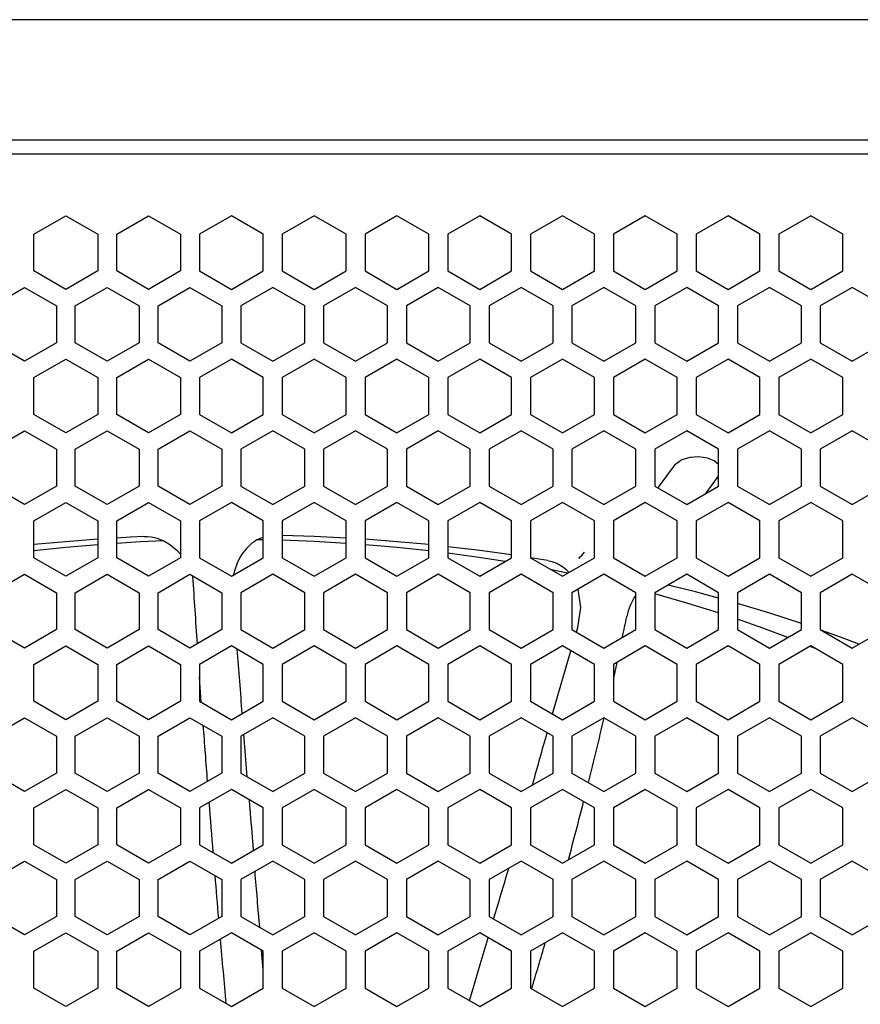
# Model space of a CAD drawing. Extents: x -1085 to 2274, y -767 to 1608.
# Drawn here: x 237 to 342, y 476 to 599 of the extents above; entities that cross this region are included whole.
import ezdxf

# ---------------------------------------------------------------- set-up
doc = ezdxf.new("R2010")
doc.units = 0
doc.layers.get('0').update_dxf_attribs({"linetype": 'CONTINUOUS'})

msp = doc.modelspace()

# ---------------------------------------------------------------- linework, layer by layer
at = {"color": 7}
for p, q in [((522.832886, 599.090942), (4.750488, 599.090942)), ((513.20752, 584.090942), (14.375732, 584.090942)), ((504.69043, 582.340942), (22.892944, 582.340942)), ((239.196655, 572.389038), (243.171753, 574.684082)), ((243.171753, 574.684082), (247.146606, 572.389038)), ((249.506714, 572.389038), (253.481689, 574.684082)), ((253.481689, 574.684082), (257.456665, 572.389038)), ((263.791626, 574.684082), (259.81665, 572.389038)), ((267.766724, 572.389038), (263.791626, 574.684082)), ((274.101685, 574.684082), (270.126709, 572.389038)), ((278.07666, 572.389038), (274.101685, 574.684082)), ((284.411621, 574.684082), (280.436646, 572.389038)), ((288.386719, 572.389038), (284.411621, 574.684082)), ((294.72168, 574.684082), (290.746704, 572.389038)), ((298.696655, 572.389038), (294.72168, 574.684082)), ((305.031738, 574.684082), (301.056641, 572.389038)), ((309.006592, 572.389038), (305.031738, 574.684082)), ((315.341675, 574.684082), (311.366699, 572.389038)), ((319.31665, 572.389038), (315.341675, 574.684082)), ((325.651611, 574.684082), (321.676758, 572.389038)), ((329.626709, 572.389038), (325.651611, 574.684082)), ((335.96167, 574.684082), (331.986694, 572.389038)), ((339.936646, 572.389038), (335.96167, 574.684082)), ((239.196655, 567.799194), (239.196655, 572.389038)), ((247.146606, 572.389038), (247.146606, 567.799194)), ((249.506714, 567.799194), (249.506714, 572.389038)), ((257.456665, 572.389038), (257.456665, 567.799194)), ((259.81665, 572.389038), (259.81665, 567.799194)), ((267.766724, 567.799194), (267.766724, 572.389038)), ((270.126709, 572.389038), (270.126709, 567.799194)), ((278.07666, 567.799194), (278.07666, 572.389038)), ((280.436646, 572.389038), (280.436646, 567.799194)), ((288.386719, 567.799194), (288.386719, 572.389038)), ((290.746704, 572.389038), (290.746704, 567.799194)), ((298.696655, 567.799194), (298.696655, 572.389038)), ((301.056641, 572.389038), (301.056641, 567.799194)), ((309.006592, 567.799194), (309.006592, 572.389038)), ((311.366699, 572.389038), (311.366699, 567.799194)), ((319.31665, 567.799194), (319.31665, 572.389038)), ((321.676758, 572.389038), (321.676758, 567.799194)), ((329.626709, 567.799194), (329.626709, 572.389038)), ((331.986694, 572.389038), (331.986694, 567.799194)), ((339.936646, 567.799194), (339.936646, 572.389038)), ((243.171753, 565.50415), (239.196655, 567.799194)), ((247.146606, 567.799194), (243.171753, 565.50415)), ((253.481689, 565.50415), (249.506714, 567.799194)), ((257.456665, 567.799194), (253.481689, 565.50415)), ((259.81665, 567.799194), (263.791626, 565.50415)), ((263.791626, 565.50415), (267.766724, 567.799194)), ((270.126709, 567.799194), (274.101685, 565.50415)), ((274.101685, 565.50415), (278.07666, 567.799194)), ((280.436646, 567.799194), (284.411621, 565.50415)), ((284.411621, 565.50415), (288.386719, 567.799194)), ((290.746704, 567.799194), (294.72168, 565.50415)), ((294.72168, 565.50415), (298.696655, 567.799194)), ((301.056641, 567.799194), (305.031738, 565.50415)), ((305.031738, 565.50415), (309.006592, 567.799194)), ((311.366699, 567.799194), (315.341675, 565.50415)), ((315.341675, 565.50415), (319.31665, 567.799194)), ((321.676758, 567.799194), (325.651611, 565.50415)), ((325.651611, 565.50415), (329.626709, 567.799194)), ((331.986694, 567.799194), (335.96167, 565.50415)), ((335.96167, 565.50415), (339.936646, 567.799194)), ((234.041748, 563.457764), (238.016602, 565.752808)), ((238.016602, 565.752808), (241.991699, 563.457764)), ((244.351685, 563.457764), (248.32666, 565.752808)), ((248.32666, 565.752808), (252.301758, 563.457764)), ((254.661621, 563.457764), (258.636719, 565.752808)), ((258.636719, 565.752808), (262.611694, 563.457764)), ((268.946655, 565.752808), (264.97168, 563.457764)), ((272.921631, 563.457764), (268.946655, 565.752808)), ((279.256714, 565.752808), (275.281616, 563.457764)), ((283.231689, 563.457764), (279.256714, 565.752808)), ((289.56665, 565.752808), (285.591675, 563.457764)), ((293.541626, 563.457764), (289.56665, 565.752808)), ((299.876587, 565.752808), (295.901733, 563.457764)), ((303.851685, 563.457764), (299.876587, 565.752808)), ((310.186646, 565.752808), (306.21167, 563.457764)), ((314.161743, 563.457764), (310.186646, 565.752808)), ((320.496704, 565.752808), (316.521606, 563.457764)), ((324.47168, 563.457764), (320.496704, 565.752808)), ((330.806763, 565.752808), (326.831665, 563.457764)), ((334.781616, 563.457764), (330.806763, 565.752808)), ((341.116699, 565.752808), (337.141724, 563.457764)), ((345.091675, 563.457764), (341.116699, 565.752808)), ((241.991699, 563.457764), (241.991699, 558.86792)), ((244.351685, 558.86792), (244.351685, 563.457764)), ((252.301758, 563.457764), (252.301758, 558.86792)), ((254.661621, 558.86792), (254.661621, 563.457764)), ((262.611694, 563.457764), (262.611694, 558.86792)), ((264.97168, 563.457764), (264.97168, 558.86792)), ((272.921631, 558.86792), (272.921631, 563.457764)), ((275.281616, 563.457764), (275.281616, 558.86792)), ((283.231689, 558.86792), (283.231689, 563.457764)), ((285.591675, 563.457764), (285.591675, 558.86792)), ((293.541626, 558.86792), (293.541626, 563.457764)), ((295.901733, 563.457764), (295.901733, 558.86792)), ((303.851685, 558.86792), (303.851685, 563.457764)), ((306.21167, 563.457764), (306.21167, 558.86792)), ((314.161743, 558.86792), (314.161743, 563.457764)), ((316.521606, 563.457764), (316.521606, 558.86792)), ((324.47168, 558.86792), (324.47168, 563.457764)), ((326.831665, 563.457764), (326.831665, 558.86792)), ((334.781616, 558.86792), (334.781616, 563.457764)), ((337.141724, 563.457764), (337.141724, 558.86792)), ((238.016602, 556.572876), (234.041748, 558.86792)), ((241.991699, 558.86792), (238.016602, 556.572876)), ((248.32666, 556.572876), (244.351685, 558.86792)), ((252.301758, 558.86792), (248.32666, 556.572876)), ((258.636719, 556.572876), (254.661621, 558.86792)), ((262.611694, 558.86792), (258.636719, 556.572876)), ((264.97168, 558.86792), (268.946655, 556.572876)), ((268.946655, 556.572876), (272.921631, 558.86792)), ((275.281616, 558.86792), (279.256714, 556.572876)), ((279.256714, 556.572876), (283.231689, 558.86792)), ((285.591675, 558.86792), (289.56665, 556.572876)), ((289.56665, 556.572876), (293.541626, 558.86792)), ((295.901733, 558.86792), (299.876587, 556.572876)), ((299.876587, 556.572876), (303.851685, 558.86792)), ((306.21167, 558.86792), (310.186646, 556.572876)), ((310.186646, 556.572876), (314.161743, 558.86792)), ((316.521606, 558.86792), (320.496704, 556.572876)), ((320.496704, 556.572876), (324.47168, 558.86792)), ((326.831665, 558.86792), (330.806763, 556.572876)), ((330.806763, 556.572876), (334.781616, 558.86792)), ((337.141724, 558.86792), (341.116699, 556.572876)), ((341.116699, 556.572876), (345.091675, 558.86792)), ((239.196655, 554.529175), (243.171753, 556.824097)), ((243.171753, 556.824097), (247.146606, 554.529175)), ((249.506714, 554.529175), (253.481689, 556.824097)), ((253.481689, 556.824097), (257.456665, 554.529175)), ((263.791626, 556.824097), (259.81665, 554.529175)), ((267.766724, 554.529175), (263.791626, 556.824097)), ((274.101685, 556.824097), (270.126709, 554.529175)), ((278.07666, 554.529175), (274.101685, 556.824097)), ((284.411621, 556.824097), (280.436646, 554.529175)), ((288.386719, 554.529175), (284.411621, 556.824097)), ((294.72168, 556.824097), (290.746704, 554.529175)), ((298.696655, 554.529175), (294.72168, 556.824097)), ((305.031738, 556.824097), (301.056641, 554.529175)), ((309.006592, 554.529175), (305.031738, 556.824097)), ((315.341675, 556.824097), (311.366699, 554.529175)), ((319.31665, 554.529175), (315.341675, 556.824097)), ((325.651611, 556.824097), (321.676758, 554.529175)), ((329.626709, 554.529175), (325.651611, 556.824097)), ((335.96167, 556.824097), (331.986694, 554.529175)), ((339.936646, 554.529175), (335.96167, 556.824097)), ((239.196655, 549.939209), (239.196655, 554.529175)), ((247.146606, 554.529175), (247.146606, 549.939209)), ((249.506714, 549.939209), (249.506714, 554.529175)), ((257.456665, 554.529175), (257.456665, 549.939209)), ((259.81665, 554.529175), (259.81665, 549.939209)), ((267.766724, 549.939209), (267.766724, 554.529175)), ((270.126709, 554.529175), (270.126709, 549.939209)), ((278.07666, 549.939209), (278.07666, 554.529175)), ((280.436646, 554.529175), (280.436646, 549.939209)), ((288.386719, 549.939209), (288.386719, 554.529175)), ((290.746704, 554.529175), (290.746704, 549.939209)), ((298.696655, 549.939209), (298.696655, 554.529175)), ((301.056641, 554.529175), (301.056641, 549.939209)), ((309.006592, 549.939209), (309.006592, 554.529175)), ((311.366699, 554.529175), (311.366699, 549.939209)), ((319.31665, 549.939209), (319.31665, 554.529175)), ((321.676758, 554.529175), (321.676758, 549.939209)), ((329.626709, 549.939209), (329.626709, 554.529175)), ((331.986694, 554.529175), (331.986694, 549.939209)), ((339.936646, 549.939209), (339.936646, 554.529175)), ((243.171753, 547.644043), (239.196655, 549.939209)), ((247.146606, 549.939209), (243.171753, 547.644043)), ((253.481689, 547.644043), (249.506714, 549.939209)), ((257.456665, 549.939209), (253.481689, 547.644043)), ((259.81665, 549.939209), (263.791626, 547.644043)), ((263.791626, 547.644043), (267.766724, 549.939209)), ((270.126709, 549.939209), (274.101685, 547.644043)), ((274.101685, 547.644043), (278.07666, 549.939209)), ((280.436646, 549.939209), (284.411621, 547.644043)), ((284.411621, 547.644043), (288.386719, 549.939209)), ((290.746704, 549.939209), (294.72168, 547.644043)), ((294.72168, 547.644043), (298.696655, 549.939209)), ((301.056641, 549.939209), (305.031738, 547.644043)), ((305.031738, 547.644043), (309.006592, 549.939209)), ((311.366699, 549.939209), (315.341675, 547.644043)), ((315.341675, 547.644043), (319.31665, 549.939209)), ((321.676758, 549.939209), (325.651611, 547.644043)), ((325.651611, 547.644043), (329.626709, 549.939209)), ((331.986694, 549.939209), (335.96167, 547.644043)), ((335.96167, 547.644043), (339.936646, 549.939209)), ((234.041748, 545.597778), (238.016602, 547.892822)), ((238.016602, 547.892822), (241.991699, 545.597778)), ((244.351685, 545.597778), (248.32666, 547.892822)), ((248.32666, 547.892822), (252.301758, 545.597778)), ((254.661621, 545.597778), (258.636719, 547.892822)), ((258.636719, 547.892822), (262.611694, 545.597778)), ((268.946655, 547.892822), (264.97168, 545.597778)), ((272.921631, 545.597778), (268.946655, 547.892822)), ((279.256714, 547.892822), (275.281616, 545.597778)), ((283.231689, 545.597778), (279.256714, 547.892822)), ((289.56665, 547.892822), (285.591675, 545.597778)), ((293.541626, 545.597778), (289.56665, 547.892822)), ((299.876587, 547.892822), (295.901733, 545.597778)), ((303.851685, 545.597778), (299.876587, 547.892822)), ((310.186646, 547.892822), (306.21167, 545.597778)), ((314.161743, 545.597778), (310.186646, 547.892822)), ((320.496704, 547.892822), (316.521606, 545.597778)), ((324.47168, 545.597778), (320.496704, 547.892822)), ((330.806763, 547.892822), (326.831665, 545.597778)), ((334.781616, 545.597778), (330.806763, 547.892822)), ((341.116699, 547.892822), (337.141724, 545.597778)), ((345.091675, 545.597778), (341.116699, 547.892822)), ((241.991699, 545.597778), (241.991699, 541.007935)), ((244.351685, 541.007935), (244.351685, 545.597778)), ((252.301758, 545.597778), (252.301758, 541.007935)), ((254.661621, 541.007935), (254.661621, 545.597778)), ((262.611694, 545.597778), (262.611694, 541.007935)), ((264.97168, 545.597778), (264.97168, 541.007935)), ((272.921631, 541.007935), (272.921631, 545.597778)), ((275.281616, 545.597778), (275.281616, 541.007935)), ((283.231689, 541.007935), (283.231689, 545.597778)), ((285.591675, 545.597778), (285.591675, 541.007935)), ((293.541626, 541.007935), (293.541626, 545.597778)), ((295.901733, 545.597778), (295.901733, 541.007935)), ((303.851685, 541.007935), (303.851685, 545.597778)), ((306.21167, 545.597778), (306.21167, 541.007935)), ((314.161743, 541.007935), (314.161743, 545.597778)), ((316.521606, 545.597778), (316.521606, 541.007935)), ((324.47168, 541.007935), (324.47168, 545.597778)), ((326.831665, 545.597778), (326.831665, 541.007935)), ((334.781616, 541.007935), (334.781616, 545.597778)), ((337.141724, 545.597778), (337.141724, 541.007935)), ((318.996582, 543.617554), (317.08313, 541.034424)), ((322.874878, 540.085938), (324.47168, 542.241699)), ((238.016602, 538.712891), (234.041748, 541.007935)), ((241.991699, 541.007935), (238.016602, 538.712891)), ((248.32666, 538.712891), (244.351685, 541.007935)), ((252.301758, 541.007935), (248.32666, 538.712891)), ((258.636719, 538.712891), (254.661621, 541.007935)), ((262.611694, 541.007935), (258.636719, 538.712891)), ((264.97168, 541.007935), (268.946655, 538.712891)), ((268.946655, 538.712891), (272.921631, 541.007935)), ((275.281616, 541.007935), (279.256714, 538.712891)), ((279.256714, 538.712891), (283.231689, 541.007935)), ((285.591675, 541.007935), (289.56665, 538.712891)), ((289.56665, 538.712891), (293.541626, 541.007935)), ((295.901733, 541.007935), (299.876587, 538.712891)), ((299.876587, 538.712891), (303.851685, 541.007935)), ((306.21167, 541.007935), (310.186646, 538.712891)), ((310.186646, 538.712891), (314.161743, 541.007935)), ((316.521606, 541.007935), (320.496704, 538.712891)), ((320.496704, 538.712891), (324.47168, 541.007935)), ((326.831665, 541.007935), (330.806763, 538.712891)), ((330.806763, 538.712891), (334.781616, 541.007935)), ((337.141724, 541.007935), (341.116699, 538.712891)), ((341.116699, 538.712891), (345.091675, 541.007935)), ((239.196655, 536.669067), (243.171753, 538.963989)), ((243.171753, 538.963989), (247.146606, 536.669067)), ((249.506714, 536.669067), (253.481689, 538.963989)), ((253.481689, 538.963989), (257.456665, 536.669067)), ((263.791626, 538.963989), (259.81665, 536.669067)), ((267.766724, 536.669067), (263.791626, 538.963989)), ((274.101685, 538.963989), (270.126709, 536.669067)), ((278.07666, 536.669067), (274.101685, 538.963989)), ((284.411621, 538.963989), (280.436646, 536.669067)), ((288.386719, 536.669067), (284.411621, 538.963989)), ((294.72168, 538.963989), (290.746704, 536.669067)), ((298.696655, 536.669067), (294.72168, 538.963989)), ((305.031738, 538.963989), (301.056641, 536.669067)), ((309.006592, 536.669067), (305.031738, 538.963989)), ((315.341675, 538.963989), (311.366699, 536.669067)), ((319.31665, 536.669067), (315.341675, 538.963989)), ((325.651611, 538.963989), (321.676758, 536.669067)), ((329.626709, 536.669067), (325.651611, 538.963989)), ((335.96167, 538.963989), (331.986694, 536.669067)), ((339.936646, 536.669067), (335.96167, 538.963989)), ((239.196655, 532.079102), (239.196655, 536.669067)), ((247.146606, 536.669067), (247.146606, 532.079102)), ((249.506714, 532.079102), (249.506714, 536.669067)), ((257.456665, 536.669067), (257.456665, 532.079102)), ((259.81665, 536.669067), (259.81665, 532.079102)), ((267.766724, 532.079102), (267.766724, 536.669067)), ((270.126709, 536.669067), (270.126709, 532.079102)), ((278.07666, 532.079102), (278.07666, 536.669067)), ((280.436646, 536.669067), (280.436646, 532.079102)), ((288.386719, 532.079102), (288.386719, 536.669067)), ((290.746704, 536.669067), (290.746704, 532.079102)), ((298.696655, 532.079102), (298.696655, 536.669067)), ((301.056641, 536.669067), (301.056641, 532.079102)), ((309.006592, 532.079102), (309.006592, 536.669067)), ((311.366699, 536.669067), (311.366699, 532.079102)), ((319.31665, 532.079102), (319.31665, 536.669067)), ((321.676758, 536.669067), (321.676758, 532.079102)), ((329.626709, 532.079102), (329.626709, 536.669067)), ((331.986694, 536.669067), (331.986694, 532.079102)), ((339.936646, 532.079102), (339.936646, 536.669067)), ((243.171753, 529.784058), (239.196655, 532.079102)), ((247.146606, 532.079102), (243.171753, 529.784058)), ((253.481689, 529.784058), (249.506714, 532.079102)), ((257.456665, 532.079102), (253.481689, 529.784058)), ((259.81665, 532.079102), (263.791626, 529.784058)), ((263.791626, 529.784058), (267.766724, 532.079102)), ((270.126709, 532.079102), (274.101685, 529.784058)), ((274.101685, 529.784058), (278.07666, 532.079102)), ((280.436646, 532.079102), (284.411621, 529.784058)), ((284.411621, 529.784058), (288.386719, 532.079102)), ((290.746704, 532.079102), (294.72168, 529.784058)), ((294.72168, 529.784058), (298.696655, 532.079102)), ((301.056641, 532.079102), (305.031738, 529.784058)), ((305.031738, 529.784058), (309.006592, 532.079102)), ((311.366699, 532.079102), (315.341675, 529.784058)), ((315.341675, 529.784058), (319.31665, 532.079102)), ((321.676758, 532.079102), (325.651611, 529.784058)), ((325.651611, 529.784058), (329.626709, 532.079102)), ((331.986694, 532.079102), (335.96167, 529.784058)), ((335.96167, 529.784058), (339.936646, 532.079102)), ((234.041748, 527.737915), (238.016602, 530.032593)), ((238.016602, 530.032593), (241.991699, 527.737915)), ((244.351685, 527.737915), (248.32666, 530.032593)), ((248.32666, 530.032593), (252.301758, 527.737915)), ((254.661621, 527.737915), (258.636719, 530.032593)), ((258.636719, 530.032593), (262.611694, 527.737915)), ((258.952148, 529.850586), (258.957275, 529.777466)), ((268.946655, 530.032593), (264.97168, 527.737915)), ((272.921631, 527.737915), (268.946655, 530.032593)), ((279.256714, 530.032593), (275.281616, 527.737915)), ((283.231689, 527.737915), (279.256714, 530.032593)), ((289.56665, 530.032593), (285.591675, 527.737915)), ((293.541626, 527.737915), (289.56665, 530.032593)), ((299.876587, 530.032593), (295.901733, 527.737915)), ((303.851685, 527.737915), (299.876587, 530.032593)), ((310.186646, 530.032593), (306.21167, 527.737915)), ((314.161743, 527.737915), (310.186646, 530.032593)), ((320.496704, 530.032593), (316.521606, 527.737915)), ((324.47168, 527.737915), (320.496704, 530.032593)), ((330.806763, 530.032593), (326.831665, 527.737915)), ((334.781616, 527.737915), (330.806763, 530.032593)), ((341.116699, 530.032593), (337.141724, 527.737915)), ((345.091675, 527.737915), (341.116699, 530.032593)), ((241.991699, 527.737915), (241.991699, 523.147827)), ((244.351685, 523.147827), (244.351685, 527.737915)), ((252.301758, 527.737915), (252.301758, 523.147827)), ((254.661621, 523.147827), (254.661621, 527.737915)), ((262.611694, 527.737915), (262.611694, 523.147827)), ((264.97168, 527.737915), (264.97168, 523.147827)), ((272.921631, 523.147827), (272.921631, 527.737915)), ((275.281616, 527.737915), (275.281616, 523.147827)), ((283.231689, 523.147827), (283.231689, 527.737915)), ((285.591675, 527.737915), (285.591675, 523.147827)), ((293.541626, 523.147827), (293.541626, 527.737915)), ((295.901733, 527.737915), (295.901733, 523.147827)), ((303.851685, 523.147827), (303.851685, 527.737915)), ((306.21167, 527.737915), (306.21167, 523.147827)), ((314.161499, 527.327393), (314.015625, 527.206909)), ((314.161743, 523.147827), (314.161743, 527.737915)), ((316.521606, 527.737915), (316.521606, 523.147827)), ((324.47168, 523.147827), (324.47168, 527.737915)), ((326.831665, 527.737915), (326.831665, 523.147827)), ((334.781616, 523.147827), (334.781616, 527.737915)), ((337.141724, 527.737915), (337.141724, 523.147827)), ((238.016602, 520.852783), (234.041748, 523.147827)), ((241.991699, 523.147827), (238.016602, 520.852783)), ((248.32666, 520.852783), (244.351685, 523.147827)), ((252.301758, 523.147827), (248.32666, 520.852783)), ((258.636719, 520.852783), (254.661621, 523.147827)), ((262.611694, 523.147827), (258.636719, 520.852783)), ((264.97168, 523.147827), (268.946655, 520.852783)), ((268.946655, 520.852783), (272.921631, 523.147827)), ((275.281616, 523.147827), (279.256714, 520.852783)), ((279.256714, 520.852783), (283.231689, 523.147827)), ((285.591675, 523.147827), (289.56665, 520.852783)), ((289.56665, 520.852783), (293.541626, 523.147827)), ((295.901733, 523.147827), (299.876587, 520.852783)), ((299.876587, 520.852783), (303.851685, 523.147827)), ((306.21167, 523.147827), (310.186646, 520.852783)), ((306.762817, 522.82959), (306.934448, 523.42395)), ((310.186646, 520.852783), (314.161743, 523.147827)), ((316.521606, 523.147827), (320.496704, 520.852783)), ((320.496704, 520.852783), (324.47168, 523.147827)), ((326.831665, 523.147827), (330.806763, 520.852783)), ((330.806763, 520.852783), (334.781616, 523.147827)), ((337.141724, 523.147827), (341.116699, 520.852783)), ((341.116699, 520.852783), (345.091675, 523.147827)), ((239.196655, 518.809082), (243.171753, 521.104004)), ((243.171753, 521.104004), (247.146606, 518.809082)), ((249.506714, 518.809082), (253.481689, 521.104004)), ((253.481689, 521.104004), (257.456665, 518.809082)), ((263.791626, 521.104004), (259.81665, 518.809082)), ((267.766724, 518.809082), (263.791626, 521.104004)), ((274.101685, 521.104004), (270.126709, 518.809082)), ((278.07666, 518.809082), (274.101685, 521.104004)), ((284.411621, 521.104004), (280.436646, 518.809082)), ((288.386719, 518.809082), (284.411621, 521.104004)), ((294.72168, 521.104004), (290.746704, 518.809082)), ((298.696655, 518.809082), (294.72168, 521.104004)), ((305.031738, 521.104004), (301.056641, 518.809082)), ((309.006592, 518.809082), (305.031738, 521.104004)), ((315.341675, 521.104004), (311.366699, 518.809082)), ((319.31665, 518.809082), (315.341675, 521.104004)), ((325.651611, 521.104004), (321.676758, 518.809082)), ((329.626709, 518.809082), (325.651611, 521.104004)), ((335.96167, 521.104004), (331.986694, 518.809082)), ((339.936646, 518.809082), (335.96167, 521.104004)), ((303.778442, 512.647827), (306.083862, 520.496582)), ((239.196655, 514.219116), (239.196655, 518.809082)), ((247.146606, 518.809082), (247.146606, 514.219116)), ((249.506714, 514.219116), (249.506714, 518.809082)), ((257.456665, 518.809082), (257.456665, 514.219116)), ((259.81665, 518.809082), (259.81665, 514.219116)), ((267.766724, 514.219116), (267.766724, 518.809082)), ((270.126709, 518.809082), (270.126709, 514.219116)), ((278.07666, 514.219116), (278.07666, 518.809082)), ((280.436646, 518.809082), (280.436646, 514.219116)), ((288.386719, 514.219116), (288.386719, 518.809082)), ((290.746704, 518.809082), (290.746704, 514.219116)), ((298.696655, 514.219116), (298.696655, 518.809082)), ((301.056641, 518.809082), (301.056641, 514.219116)), ((309.006592, 514.219116), (309.006592, 518.809082)), ((311.807251, 519.063354), (311.366699, 517.102051)), ((311.366699, 518.809082), (311.366699, 514.219116)), ((319.31665, 514.219116), (319.31665, 518.809082)), ((321.676758, 518.809082), (321.676758, 514.219116)), ((329.626709, 514.219116), (329.626709, 518.809082)), ((331.986694, 518.809082), (331.986694, 514.219116)), ((339.936646, 514.219116), (339.936646, 518.809082)), ((260.046509, 514.086426), (259.81665, 517.256958)), ((243.171753, 511.924194), (239.196655, 514.219116)), ((247.146606, 514.219116), (243.171753, 511.924194)), ((253.481689, 511.924194), (249.506714, 514.219116)), ((257.456665, 514.219116), (253.481689, 511.924194)), ((259.81665, 514.219116), (263.791626, 511.924194)), ((263.791626, 511.924194), (267.766724, 514.219116)), ((270.126709, 514.219116), (274.101685, 511.924194)), ((274.101685, 511.924194), (278.07666, 514.219116)), ((280.436646, 514.219116), (284.411621, 511.924194)), ((284.411621, 511.924194), (288.386719, 514.219116)), ((290.746704, 514.219116), (294.72168, 511.924194)), ((294.72168, 511.924194), (298.696655, 514.219116)), ((301.056641, 514.219116), (305.031738, 511.924194)), ((305.031738, 511.924194), (309.006592, 514.219116)), ((311.366699, 514.219116), (315.341675, 511.924194)), ((315.341675, 511.924194), (319.31665, 514.219116)), ((321.676758, 514.219116), (325.651611, 511.924194)), ((325.651611, 511.924194), (329.626709, 514.219116)), ((331.986694, 514.219116), (335.96167, 511.924194)), ((335.96167, 511.924194), (339.936646, 514.219116)), ((234.041748, 509.877808), (238.016602, 512.172729)), ((238.016602, 512.172729), (241.991699, 509.877808)), ((244.351685, 509.877808), (248.32666, 512.172729)), ((248.32666, 512.172729), (252.301758, 509.877808)), ((254.661621, 509.877808), (258.636719, 512.172729)), ((258.636719, 512.172729), (262.611694, 509.877808)), ((268.946655, 512.172729), (264.97168, 509.877808)), ((272.921631, 509.877808), (268.946655, 512.172729)), ((279.256714, 512.172729), (275.281616, 509.877808)), ((283.231689, 509.877808), (279.256714, 512.172729)), ((289.56665, 512.172729), (285.591675, 509.877808)), ((293.541626, 509.877808), (289.56665, 512.172729)), ((299.876587, 512.172729), (295.901733, 509.877808)), ((303.851685, 509.877808), (299.876587, 512.172729)), ((310.186646, 512.172729), (306.21167, 509.877808)), ((314.161743, 509.877808), (310.186646, 512.172729)), ((320.496704, 512.172729), (316.521606, 509.877808)), ((324.47168, 509.877808), (320.496704, 512.172729)), ((330.806763, 512.172729), (326.831665, 509.877808)), ((334.781616, 509.877808), (330.806763, 512.172729)), ((341.116699, 512.172729), (337.141724, 509.877808)), ((345.091675, 509.877808), (341.116699, 512.172729)), ((265.776978, 504.822876), (265.362427, 510.103394)), ((241.991699, 509.877808), (241.991699, 505.287842)), ((244.351685, 505.287842), (244.351685, 509.877808)), ((252.301758, 509.877808), (252.301758, 505.287842)), ((254.661621, 505.287842), (254.661621, 509.877808)), ((262.611694, 509.877808), (262.611694, 505.287842)), ((264.97168, 509.877808), (264.97168, 505.287842)), ((272.921631, 505.287842), (272.921631, 509.877808)), ((275.281616, 509.877808), (275.281616, 505.287842)), ((283.231689, 505.287842), (283.231689, 509.877808)), ((285.591675, 509.877808), (285.591675, 505.287842)), ((293.541626, 505.287842), (293.541626, 509.877808)), ((295.901733, 509.877808), (295.901733, 505.287842)), ((303.851685, 505.287842), (303.851685, 509.877808)), ((306.21167, 509.877808), (306.21167, 505.287842)), ((314.161743, 505.287842), (314.161743, 509.877808)), ((316.521606, 509.877808), (316.521606, 505.287842)), ((324.47168, 505.287842), (324.47168, 509.877808)), ((326.831665, 509.877808), (326.831665, 505.287842)), ((334.781616, 505.287842), (334.781616, 509.877808)), ((337.141724, 509.877808), (337.141724, 505.287842)), ((238.016602, 502.99292), (234.041748, 505.287842)), ((241.991699, 505.287842), (238.016602, 502.99292)), ((248.32666, 502.99292), (244.351685, 505.287842)), ((252.301758, 505.287842), (248.32666, 502.99292)), ((258.636719, 502.99292), (254.661621, 505.287842)), ((262.611694, 505.287842), (258.636719, 502.99292)), ((264.97168, 505.287842), (268.946655, 502.99292)), ((268.946655, 502.99292), (272.921631, 505.287842)), ((275.281616, 505.287842), (279.256714, 502.99292)), ((279.256714, 502.99292), (283.231689, 505.287842)), ((285.591675, 505.287842), (289.56665, 502.99292)), ((289.56665, 502.99292), (293.541626, 505.287842)), ((295.901733, 505.287842), (299.876587, 502.99292)), ((299.876587, 502.99292), (303.851685, 505.287842)), ((306.21167, 505.287842), (310.186646, 502.99292)), ((310.186646, 502.99292), (314.161743, 505.287842)), ((316.521606, 505.287842), (320.496704, 502.99292)), ((320.496704, 502.99292), (324.47168, 505.287842)), ((326.831665, 505.287842), (330.806763, 502.99292)), ((330.806763, 502.99292), (334.781616, 505.287842)), ((337.141724, 505.287842), (341.116699, 502.99292)), ((341.116699, 502.99292), (345.091675, 505.287842)), ((239.196655, 500.949097), (243.171753, 503.244019)), ((243.171753, 503.244019), (247.146606, 500.949097)), ((249.506714, 500.949097), (253.481689, 503.244019)), ((253.481689, 503.244019), (257.456665, 500.949097)), ((263.791626, 503.244019), (259.81665, 500.949097)), ((267.766724, 500.949097), (263.791626, 503.244019)), ((274.101685, 503.244019), (270.126709, 500.949097)), ((278.07666, 500.949097), (274.101685, 503.244019)), ((284.411621, 503.244019), (280.436646, 500.949097)), ((288.386719, 500.949097), (284.411621, 503.244019)), ((294.72168, 503.244019), (290.746704, 500.949097)), ((298.696655, 500.949097), (294.72168, 503.244019)), ((305.031738, 503.244019), (301.056641, 500.949097)), ((309.006592, 500.949097), (305.031738, 503.244019)), ((315.341675, 503.244019), (311.366699, 500.949097)), ((319.31665, 500.949097), (315.341675, 503.244019)), ((325.651611, 503.244019), (321.676758, 500.949097)), ((329.626709, 500.949097), (325.651611, 503.244019)), ((335.96167, 503.244019), (331.986694, 500.949097)), ((339.936646, 500.949097), (335.96167, 503.244019)), ((239.196655, 496.359131), (239.196655, 500.949097)), ((247.146606, 500.949097), (247.146606, 496.359131)), ((249.506714, 496.359131), (249.506714, 500.949097)), ((257.456665, 500.949097), (257.456665, 496.359131)), ((259.81665, 500.949097), (259.81665, 496.359131)), ((267.766724, 496.359131), (267.766724, 500.949097)), ((270.126709, 500.949097), (270.126709, 496.359131)), ((278.07666, 496.359131), (278.07666, 500.949097)), ((280.436646, 500.949097), (280.436646, 496.359131)), ((288.386719, 496.359131), (288.386719, 500.949097)), ((290.746704, 500.949097), (290.746704, 496.359131)), ((298.696655, 496.359131), (298.696655, 500.949097)), ((301.056641, 500.949097), (301.056641, 496.359131)), ((309.006592, 496.359131), (309.006592, 500.949097)), ((311.366699, 500.949097), (311.366699, 496.359131)), ((319.31665, 496.359131), (319.31665, 500.949097)), ((321.676758, 500.949097), (321.676758, 496.359131)), ((329.626709, 496.359131), (329.626709, 500.949097)), ((331.986694, 500.949097), (331.986694, 496.359131)), ((339.936646, 496.359131), (339.936646, 500.949097)), ((243.171753, 494.064209), (239.196655, 496.359131)), ((247.146606, 496.359131), (243.171753, 494.064209)), ((253.481689, 494.064209), (249.506714, 496.359131)), ((257.456665, 496.359131), (253.481689, 494.064209)), ((259.81665, 496.359131), (263.791626, 494.064209)), ((263.791626, 494.064209), (267.766724, 496.359131)), ((270.126709, 496.359131), (274.101685, 494.064209)), ((274.101685, 494.064209), (278.07666, 496.359131)), ((280.436646, 496.359131), (284.411621, 494.064209)), ((284.411621, 494.064209), (288.386719, 496.359131)), ((290.746704, 496.359131), (294.72168, 494.064209)), ((294.72168, 494.064209), (298.696655, 496.359131)), ((301.056641, 496.359131), (305.031738, 494.064209)), ((305.031738, 494.064209), (309.006592, 496.359131)), ((311.366699, 496.359131), (315.341675, 494.064209)), ((315.341675, 494.064209), (319.31665, 496.359131)), ((321.676758, 496.359131), (325.651611, 494.064209)), ((325.651611, 494.064209), (329.626709, 496.359131)), ((331.986694, 496.359131), (335.96167, 494.064209)), ((335.96167, 494.064209), (339.936646, 496.359131)), ((234.041748, 492.017822), (238.016602, 494.312744)), ((238.016602, 494.312744), (241.991699, 492.017822)), ((244.351685, 492.017822), (248.32666, 494.312744)), ((248.32666, 494.312744), (252.301758, 492.017822)), ((254.661621, 492.017822), (258.636719, 494.312744)), ((258.636719, 494.312744), (262.611694, 492.017822)), ((268.946655, 494.312744), (264.97168, 492.017822)), ((272.921631, 492.017822), (268.946655, 494.312744)), ((279.256714, 494.312744), (275.281616, 492.017822)), ((283.231689, 492.017822), (279.256714, 494.312744)), ((289.56665, 494.312744), (285.591675, 492.017822)), ((293.541626, 492.017822), (289.56665, 494.312744)), ((299.876587, 494.312744), (295.901733, 492.017822)), ((303.851685, 492.017822), (299.876587, 494.312744)), ((310.186646, 494.312744), (306.21167, 492.017822)), ((314.161743, 492.017822), (310.186646, 494.312744)), ((320.496704, 494.312744), (316.521606, 492.017822)), ((324.47168, 492.017822), (320.496704, 494.312744)), ((330.806763, 494.312744), (326.831665, 492.017822)), ((334.781616, 492.017822), (330.806763, 494.312744)), ((341.116699, 494.312744), (337.141724, 492.017822)), ((345.091675, 492.017822), (341.116699, 494.312744)), ((241.991699, 492.017822), (241.991699, 487.427979)), ((244.351685, 487.427979), (244.351685, 492.017822)), ((252.301758, 492.017822), (252.301758, 487.427979)), ((254.661621, 487.427979), (254.661621, 492.017822)), ((262.611694, 492.017822), (262.611694, 487.427979)), ((264.97168, 492.017822), (264.97168, 487.427979)), ((272.921631, 487.427979), (272.921631, 492.017822)), ((275.281616, 492.017822), (275.281616, 487.427979)), ((283.231689, 487.427979), (283.231689, 492.017822)), ((285.591675, 492.017822), (285.591675, 487.427979)), ((293.541626, 487.427979), (293.541626, 492.017822)), ((295.901733, 492.017822), (295.901733, 487.427979)), ((303.851685, 487.427979), (303.851685, 492.017822)), ((306.21167, 492.017822), (306.21167, 487.427979)), ((314.161743, 487.427979), (314.161743, 492.017822)), ((316.521606, 492.017822), (316.521606, 487.427979)), ((324.47168, 487.427979), (324.47168, 492.017822)), ((326.831665, 492.017822), (326.831665, 487.427979)), ((334.781616, 487.427979), (334.781616, 492.017822)), ((337.141724, 492.017822), (337.141724, 487.427979)), ((238.016602, 485.132935), (234.041748, 487.427979)), ((241.991699, 487.427979), (238.016602, 485.132935)), ((248.32666, 485.132935), (244.351685, 487.427979)), ((252.301758, 487.427979), (248.32666, 485.132935)), ((258.636719, 485.132935), (254.661621, 487.427979)), ((262.611694, 487.427979), (258.636719, 485.132935)), ((264.97168, 487.427979), (268.946655, 485.132935)), ((268.946655, 485.132935), (272.921631, 487.427979)), ((275.281616, 487.427979), (279.256714, 485.132935)), ((279.256714, 485.132935), (283.231689, 487.427979)), ((285.591675, 487.427979), (289.56665, 485.132935)), ((289.56665, 485.132935), (293.541626, 487.427979)), ((295.901733, 487.427979), (299.876587, 485.132935)), ((299.876587, 485.132935), (303.851685, 487.427979)), ((303.851685, 487.541504), (303.813232, 487.40564)), ((306.21167, 487.427979), (310.186646, 485.132935)), ((310.186646, 485.132935), (314.161743, 487.427979)), ((316.521606, 487.427979), (320.496704, 485.132935)), ((320.496704, 485.132935), (324.47168, 487.427979)), ((326.831665, 487.427979), (330.806763, 485.132935)), ((330.806763, 485.132935), (334.781616, 487.427979)), ((337.141724, 487.427979), (341.116699, 485.132935)), ((341.116699, 485.132935), (345.091675, 487.427979)), ((239.196655, 483.088989), (243.171753, 485.384155)), ((243.171753, 485.384155), (247.146606, 483.088989)), ((249.506714, 483.088989), (253.481689, 485.384155)), ((253.481689, 485.384155), (257.456665, 483.088989)), ((263.791626, 485.384155), (259.81665, 483.088989)), ((267.766724, 483.088989), (263.791626, 485.384155)), ((274.101685, 485.384155), (270.126709, 483.088989)), ((278.07666, 483.088989), (274.101685, 485.384155)), ((284.411621, 485.384155), (280.436646, 483.088989)), ((288.386719, 483.088989), (284.411621, 485.384155)), ((294.72168, 485.384155), (290.746704, 483.088989)), ((298.696655, 483.088989), (294.72168, 485.384155)), ((305.031738, 485.384155), (301.056641, 483.088989)), ((309.006592, 483.088989), (305.031738, 485.384155)), ((315.341675, 485.384155), (311.366699, 483.088989)), ((319.31665, 483.088989), (315.341675, 485.384155)), ((325.651611, 485.384155), (321.676758, 483.088989)), ((329.626709, 483.088989), (325.651611, 485.384155)), ((335.96167, 485.384155), (331.986694, 483.088989)), ((339.936646, 483.088989), (335.96167, 485.384155)), ((239.196655, 478.499023), (239.196655, 483.088989)), ((247.146606, 483.088989), (247.146606, 478.499023)), ((249.506714, 478.499023), (249.506714, 483.088989)), ((257.456665, 483.088989), (257.456665, 478.499023)), ((259.81665, 483.088989), (259.81665, 478.499023)), ((267.766724, 480.736694), (267.55957, 483.208496)), ((267.766724, 478.499023), (267.766724, 483.088989)), ((270.126709, 483.088989), (270.126709, 478.499023)), ((278.07666, 478.499023), (278.07666, 483.088989)), ((280.436646, 483.088989), (280.436646, 478.499023)), ((288.386719, 478.499023), (288.386719, 483.088989)), ((290.746704, 483.088989), (290.746704, 478.499023)), ((298.696655, 478.499023), (298.696655, 483.088989)), ((301.056641, 483.088989), (301.056641, 478.499023)), ((309.006592, 478.499023), (309.006592, 483.088989)), ((311.366699, 483.088989), (311.366699, 478.499023)), ((319.31665, 478.499023), (319.31665, 483.088989)), ((321.676758, 483.088989), (321.676758, 478.499023)), ((329.626709, 478.499023), (329.626709, 483.088989)), ((331.986694, 483.088989), (331.986694, 478.499023)), ((339.936646, 478.499023), (339.936646, 483.088989)), ((243.171753, 476.204102), (239.196655, 478.499023)), ((247.146606, 478.499023), (243.171753, 476.204102)), ((253.481689, 476.204102), (249.506714, 478.499023)), ((257.456665, 478.499023), (253.481689, 476.204102)), ((259.81665, 478.499023), (263.791626, 476.204102)), ((263.791626, 476.204102), (267.766724, 478.499023)), ((270.126709, 478.499023), (274.101685, 476.204102)), ((274.101685, 476.204102), (278.07666, 478.499023)), ((280.436646, 478.499023), (284.411621, 476.204102)), ((284.411621, 476.204102), (288.386719, 478.499023)), ((290.746704, 478.499023), (294.72168, 476.204102)), ((294.72168, 476.204102), (298.696655, 478.499023)), ((301.056641, 478.499023), (305.031738, 476.204102)), ((305.031738, 476.204102), (309.006592, 478.499023)), ((311.366699, 478.499023), (315.341675, 476.204102)), ((315.341675, 476.204102), (319.31665, 478.499023)), ((321.676758, 478.499023), (325.651611, 476.204102)), ((325.651611, 476.204102), (329.626709, 478.499023)), ((331.986694, 478.499023), (335.96167, 476.204102)), ((335.96167, 476.204102), (339.936646, 478.499023))]:
    msp.add_line(p, q, dxfattribs=at)
for points in [[(324.47168, 543.702881), (323.924561, 544.141968), (323.088501, 544.482056), (322.024902, 544.647095), (320.89209, 544.580078), (319.896973, 544.286987), (318.99646, 543.617676)], [(317.08313, 541.034546), (316.997925, 540.904419), (316.932129, 540.770996)], [(320.437744, 538.746948), (320.513306, 538.755859), (320.588379, 538.765869)], [(252.907715, 534.722168), (251.206055, 534.640625), (249.506226, 534.547241)], [(252.907715, 534.722168), (253.347656, 534.721313), (253.786377, 534.680176), (254.219849, 534.599365), (254.530762, 534.516846), (254.835571, 534.415405), (255.150146, 534.288574), (255.455933, 534.142944), (256.017944, 533.813599), (256.540161, 533.427979), (257.020142, 532.994873), (257.456665, 532.521729)], [(267.766724, 534.65271), (267.365723, 534.496094), (266.982178, 534.304565), (266.618408, 534.081055), (266.359863, 533.894287), (266.114136, 533.692139), (265.662476, 533.248291), (265.265137, 532.759155), (264.97998, 532.330322), (264.730347, 531.881226), (264.515747, 531.415039), (264.377197, 531.056396), (264.257324, 530.691284), (264.071777, 529.946167)], [(278.076904, 534.547241), (274.106567, 534.746826), (270.127563, 534.881714)], [(247.146606, 533.714722), (243.160034, 533.367065), (239.196289, 532.945435)], [(247.146606, 534.397949), (243.162842, 534.09314), (239.196655, 533.723267)], [(255.355591, 534.193359), (252.427734, 534.058838), (249.506714, 533.884766)], [(267.766846, 534.321411), (267.401001, 534.327881), (267.035156, 534.333618)], [(278.07666, 533.884766), (274.1073, 534.111572), (270.126709, 534.265137)], [(288.386719, 533.723267), (284.420532, 534.09314), (280.436646, 534.397949)], [(288.386719, 532.945435), (284.423218, 533.367188), (280.436646, 533.714722)], [(298.696655, 532.444702), (294.735352, 532.991089), (290.746704, 533.471436)], [(297.893311, 531.615234), (294.334229, 532.16687), (290.746704, 532.657715)], [(303.225464, 531.733521), (302.142334, 531.912109), (301.056641, 532.085815)], [(303.225464, 531.733521), (303.711914, 531.624512), (304.181396, 531.462524), (304.627686, 531.249878), (305.045654, 530.989624), (305.430908, 530.686279), (305.857178, 530.260742)], [(305.699951, 530.170044), (304.677368, 530.378296), (303.651489, 530.581299)], [(324.47168, 527.071045), (321.605225, 527.836548), (318.707886, 528.564819)], [(306.934448, 523.42395), (307.306885, 525.888916), (306.990601, 528.187378)], [(324.47168, 525.234741), (320.536011, 526.456299), (316.521606, 527.595093)], [(334.781616, 523.923096), (330.843384, 525.201538), (326.831665, 526.406372)], [(333.080688, 522.165771), (329.987671, 523.334595), (326.831665, 524.449585)], [(341.949707, 521.333862), (339.647217, 522.204346), (337.313599, 523.048584)], [(336.584595, 520.744385), (336.223755, 520.895752), (335.861938, 521.046509)], [(293.443848, 476.941895), (293.89624, 478.444702), (294.787109, 481.459229), (295.765869, 484.781128)]]:
    msp.add_lwpolyline(points, dxfattribs=at)
for centre, radius, start, end in [((292.837402, 545.537109), 19.6416, 316.451926, 319.497125), ((2107.600098, 650.476074), 1852.579102, 183.735562, 183.996298), ((317.703857, 524.44812), 4.237356, 76.294367, 84.275628), ((320.365723, 523.257324), 7.477955, 146.072502, 168.400226), ((-152.771545, 622.560547), 475.967194, 347.825444, 348.142719), ((-2934.86084, 252.470459), 3210.578613, 4.649326, 4.792364), ((-319.745239, 661.162842), 647.348938, 345.958863, 346.69207), ((2630.741211, 687.394287), 2377.02124, 184.249985, 184.419264), ((866.356689, 348.081055), 586.154358, 163.932395, 164.59439), ((2118.182129, 647.592407), 1862.919312, 184.493904, 184.686283), ((1638.780762, 610.40686), 1377.05603, 184.516526, 184.780827), ((-216.899231, 634.865967), 541.194275, 344.966873, 345.7583), ((-4328.140137, 102.34314), 4611.45459, 4.773212, 4.860051), ((-897.415527, 846.597656), 1246.822021, 343.242278, 343.545292), ((2889.883789, 711.936279), 2637.298096, 184.772207, 184.888826), ((2625.850098, 687.918091), 2372.177979, 184.917253, 185.110752), ((-539.696472, 727.468628), 877.006531, 343.501989, 343.891774)]:
    msp.add_arc(centre, radius, start, end, dxfattribs=at)

doc.saveas('drawing.dxf')
